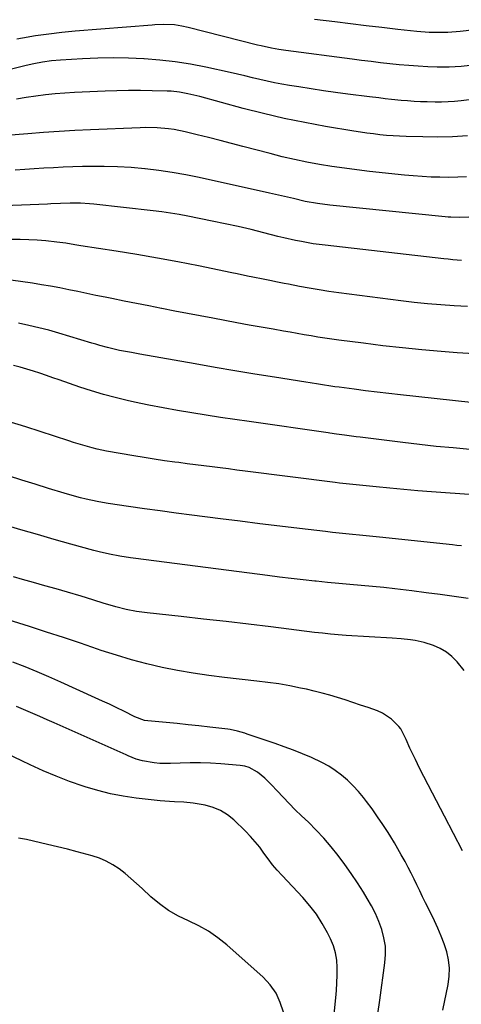
# Model space of a CAD drawing. Units: inches. Extents: x 1862536 to 1867869, y 437078 to 442403.
# Drawn here: x 1865881 to 1866057, y 439896 to 440290 of the extents above; entities that cross this region are included whole.
import ezdxf

# ---------------------------------------------------------------- set-up
doc = ezdxf.new("R2010")
doc.units = ezdxf.units.IN
doc.header["$MEASUREMENT"] = 0
doc.layers.add('7', color=7, linetype='Continuous')
doc.layers.add('8', color=7, linetype='Continuous')

msp = doc.modelspace()

# ---------------------------------------------------------------- linework, layer by layer
at = {"layer": '7', "color": 18}
for points in [[(1866061.64, 440271.39, 1758), (1866056.89, 440270.84, 1758), (1866052.12, 440270.58, 1758), (1866047.34, 440270.63, 1758), (1866043.52, 440270.8, 1758), (1866039.73, 440271, 1758), (1866035.95, 440271.26, 1758), (1866032.17, 440271.59, 1758), (1866028.4, 440271.98, 1758), (1866024.63, 440272.42, 1758), (1866020.86, 440272.87, 1758), (1866017.1, 440273.33, 1758), (1866013.33, 440273.82, 1758), (1865986.82, 440277.28, 1758), (1865983.98, 440277.7, 1758), (1865981.15, 440278.21, 1758), (1865976.94, 440279.13, 1758), (1865975.55, 440279.47, 1758), (1865947.88, 440286.49, 1758), (1865945.33, 440287.05, 1758), (1865942.38, 440287.47, 1758), (1865937.92, 440287.67, 1758), (1865934.56, 440287.5, 1758), (1865933.44, 440287.42, 1758), (1865902.66, 440284.96, 1758), (1865897.39, 440284.46, 1758), (1865892.13, 440283.85, 1758), (1865886.89, 440283.08, 1758), (1865881.66, 440282.21, 1758), (1865879.35, 440281.79, 1758)], [(1866071.12, 440258.98, 1756), (1866056.81, 440257.22, 1756), (1866054.22, 440256.95, 1756), (1866051.62, 440256.76, 1756), (1866049.02, 440256.68, 1756), (1866046.42, 440256.67, 1756), (1866043.24, 440256.73, 1756), (1866040.66, 440256.81, 1756), (1866038.08, 440256.93, 1756), (1866035.5, 440257.13, 1756), (1866032.93, 440257.36, 1756), (1866029.03, 440257.77, 1756), (1866026.53, 440258.05, 1756), (1866024.03, 440258.33, 1756), (1866020.29, 440258.79, 1756), (1866011.61, 440259.91, 1756), (1866006.71, 440260.56, 1756), (1866001.82, 440261.24, 1756), (1865996.93, 440261.96, 1756), (1865992.04, 440262.71, 1756), (1865988.25, 440263.32, 1756), (1865985.27, 440263.83, 1756), (1865982.3, 440264.39, 1756), (1865979.35, 440265.02, 1756), (1865976.4, 440265.7, 1756), (1865973.47, 440266.41, 1756), (1865970.52, 440267.11, 1756), (1865967.58, 440267.78, 1756), (1865964.63, 440268.44, 1756), (1865954.92, 440270.58, 1756), (1865948.82, 440271.78, 1756), (1865942.69, 440272.78, 1756), (1865936.51, 440273.48, 1756), (1865930.31, 440273.99, 1756), (1865930.17, 440274, 1756), (1865924.02, 440274.25, 1756), (1865917.87, 440274.36, 1756), (1865911.72, 440274.25, 1756), (1865905.57, 440273.99, 1756), (1865896.88, 440273.48, 1756), (1865893.28, 440273.18, 1756), (1865889.71, 440272.67, 1756), (1865886.16, 440272, 1756), (1865884.39, 440271.62, 1756), (1865882.64, 440271.21, 1756), (1865861.03, 440265.89, 1756)], [(1866059.35, 440243.17, 1754), (1866053.43, 440242.82, 1754), (1866047.49, 440242.7, 1754), (1866041.55, 440242.75, 1754), (1866034.91, 440242.92, 1754), (1866032.29, 440243.03, 1754), (1866029.66, 440243.17, 1754), (1866027.05, 440243.39, 1754), (1866024.44, 440243.65, 1754), (1866021.83, 440243.96, 1754), (1866019.22, 440244.3, 1754), (1866016.63, 440244.69, 1754), (1866014.03, 440245.1, 1754), (1866002.63, 440247, 1754), (1865994.37, 440248.51, 1754), (1865986.14, 440250.18, 1754), (1865977.97, 440252.1, 1754), (1865969.83, 440254.18, 1754), (1865952.51, 440258.88, 1754), (1865947.66, 440260.04, 1754), (1865944.39, 440260.64, 1754), (1865941.09, 440260.99, 1754), (1865939.43, 440261.07, 1754), (1865933.4, 440261.21, 1754), (1865928.73, 440261.27, 1754), (1865924.05, 440261.28, 1754), (1865919.38, 440261.18, 1754), (1865914.7, 440261.02, 1754), (1865902.49, 440260.49, 1754), (1865898.6, 440260.27, 1754), (1865894.71, 440259.98, 1754), (1865890.83, 440259.58, 1754), (1865886.95, 440259.11, 1754), (1865883.09, 440258.54, 1754), (1865879.24, 440257.91, 1754)], [(1866059.02, 440226.86, 1752), (1866055.48, 440226.69, 1752), (1866051.93, 440226.63, 1752), (1866048.37, 440226.65, 1752), (1866044.82, 440226.77, 1752), (1866041.27, 440226.95, 1752), (1866037.73, 440227.22, 1752), (1866034.19, 440227.55, 1752), (1866020.26, 440229.01, 1752), (1866015.24, 440229.59, 1752), (1866010.23, 440230.24, 1752), (1866005.23, 440230.98, 1752), (1866000.25, 440231.8, 1752), (1865995.28, 440232.73, 1752), (1865990.34, 440233.74, 1752), (1865985.42, 440234.89, 1752), (1865980.52, 440236.12, 1752), (1865969.67, 440239.01, 1752), (1865965.12, 440240.21, 1752), (1865960.56, 440241.38, 1752), (1865955.99, 440242.53, 1752), (1865951.41, 440243.65, 1752), (1865946.66, 440244.8, 1752), (1865942.23, 440245.69, 1752), (1865939.99, 440246.01, 1752), (1865935.48, 440246.4, 1752), (1865930.96, 440246.51, 1752), (1865928.7, 440246.46, 1752), (1865908.87, 440245.66, 1752), (1865902.6, 440245.36, 1752), (1865896.33, 440245, 1752), (1865890.06, 440244.55, 1752), (1865883.8, 440244.04, 1752), (1865875.3, 440243.28, 1752)], [(1866057.04, 440193.49, 1748), (1866053.48, 440193.75, 1748), (1866051.71, 440193.92, 1748), (1866049.93, 440194.1, 1748), (1866002.59, 440199.49, 1748), (1865997.82, 440200.13, 1748), (1865993.08, 440200.96, 1748), (1865990.72, 440201.45, 1748), (1865986.03, 440202.5, 1748), (1865983.69, 440203.07, 1748), (1865978.09, 440204.49, 1748), (1865972.95, 440205.76, 1748), (1865967.79, 440206.96, 1748), (1865962.62, 440208.09, 1748), (1865957.43, 440209.16, 1748), (1865947.73, 440211.1, 1748), (1865944.26, 440211.74, 1748), (1865940.79, 440212.33, 1748), (1865937.31, 440212.83, 1748), (1865933.81, 440213.27, 1748), (1865910.14, 440215.95, 1748), (1865908.36, 440216.12, 1748), (1865904.8, 440216.31, 1748), (1865900.75, 440216.32, 1748), (1865896.85, 440216.21, 1748), (1865892.95, 440216.05, 1748), (1865891.65, 440215.99, 1748), (1865867.11, 440214.98, 1748)], [(1866059.39, 440175.05, 1746), (1866054.06, 440175.31, 1746), (1866048.73, 440175.69, 1746), (1866043.41, 440176.14, 1746), (1866038.1, 440176.7, 1746), (1866032.8, 440177.33, 1746), (1866007.96, 440180.53, 1746), (1866004.02, 440181.08, 1746), (1866000.1, 440181.67, 1746), (1865996.19, 440182.35, 1746), (1865992.28, 440183.07, 1746), (1865987.84, 440183.94, 1746), (1865986.16, 440184.27, 1746), (1865982.81, 440184.93, 1746), (1865981.14, 440185.27, 1746), (1865977.79, 440185.95, 1746), (1865973.61, 440186.78, 1746), (1865971.52, 440187.2, 1746), (1865967.34, 440188.05, 1746), (1865965.26, 440188.48, 1746), (1865951.95, 440191.24, 1746), (1865943.76, 440192.87, 1746), (1865935.55, 440194.42, 1746), (1865927.32, 440195.84, 1746), (1865919.07, 440197.18, 1746), (1865904.94, 440199.35, 1746), (1865902.56, 440199.73, 1746), (1865898.98, 440200.3, 1746), (1865895.39, 440200.76, 1746), (1865890.97, 440201.23, 1746), (1865887.55, 440201.52, 1746), (1865884.13, 440201.74, 1746), (1865880.71, 440201.84, 1746), (1865877.28, 440201.85, 1746)], [(1866062.09, 440156.21, 1744), (1866055.25, 440156.6, 1744), (1866048.9, 440157.1, 1744), (1866041.14, 440157.77, 1744), (1866033.38, 440158.53, 1744), (1866025.63, 440159.4, 1744), (1866017.89, 440160.36, 1744), (1866007.98, 440161.67, 1744), (1866005.21, 440162.05, 1744), (1866002.44, 440162.45, 1744), (1865999.67, 440162.88, 1744), (1865996.91, 440163.33, 1744), (1865994.15, 440163.8, 1744), (1865991.39, 440164.27, 1744), (1865988.63, 440164.75, 1744), (1865985.87, 440165.23, 1744), (1865981.76, 440165.95, 1744), (1865976.94, 440166.8, 1744), (1865972.13, 440167.67, 1744), (1865967.32, 440168.55, 1744), (1865962.52, 440169.44, 1744), (1865957.71, 440170.35, 1744), (1865952.62, 440171.31, 1744), (1865947.53, 440172.28, 1744), (1865942.45, 440173.26, 1744), (1865937.36, 440174.25, 1744), (1865937.12, 440174.29, 1744), (1865932.16, 440175.27, 1744), (1865927.2, 440176.25, 1744), (1865922.24, 440177.24, 1744), (1865917.29, 440178.24, 1744), (1865914.62, 440178.78, 1744), (1865911, 440179.52, 1744), (1865907.38, 440180.26, 1744), (1865903.76, 440181.01, 1744), (1865900.14, 440181.77, 1744), (1865896.52, 440182.5, 1744), (1865892.89, 440183.17, 1744), (1865889.24, 440183.77, 1744), (1865885.59, 440184.32, 1744), (1865859.57, 440187.94, 1744)], [(1866068.05, 440135.94, 1742), (1866032.68, 440139.75, 1742), (1866028.02, 440140.27, 1742), (1866023.37, 440140.81, 1742), (1866018.72, 440141.39, 1742), (1866014.07, 440142, 1742), (1866008.1, 440142.8, 1742), (1866006.44, 440143.03, 1742), (1866004.79, 440143.27, 1742), (1866001.48, 440143.76, 1742), (1865999.83, 440144.01, 1742), (1865996.53, 440144.53, 1742), (1865994.88, 440144.79, 1742), (1865982.32, 440146.8, 1742), (1865974.4, 440148.08, 1742), (1865966.47, 440149.4, 1742), (1865958.56, 440150.75, 1742), (1865950.65, 440152.13, 1742), (1865928.47, 440156.07, 1742), (1865925.25, 440156.65, 1742), (1865920.42, 440157.55, 1742), (1865915.66, 440158.66, 1742), (1865912.51, 440159.53, 1742), (1865910.94, 440159.98, 1742), (1865909.38, 440160.44, 1742), (1865896.19, 440164.42, 1742), (1865892.2, 440165.56, 1742), (1865888.18, 440166.6, 1742), (1865884.14, 440167.52, 1742), (1865880.07, 440168.35, 1742)], [(1866061.87, 440099.9, 1738), (1866045.08, 440101.1, 1738), (1866039.53, 440101.52, 1738), (1866033.98, 440101.98, 1738), (1866028.44, 440102.49, 1738), (1866022.9, 440103.04, 1738), (1866013.6, 440104, 1738), (1866010.93, 440104.28, 1738), (1866008.27, 440104.57, 1738), (1866006.49, 440104.79, 1738), (1865970.63, 440109.33, 1738), (1865967.31, 440109.75, 1738), (1865963.99, 440110.18, 1738), (1865960.67, 440110.6, 1738), (1865957.35, 440111.02, 1738), (1865954.04, 440111.45, 1738), (1865950.72, 440111.87, 1738), (1865947.4, 440112.3, 1738), (1865944.08, 440112.73, 1738), (1865942.5, 440112.94, 1738), (1865938.39, 440113.5, 1738), (1865934.29, 440114.1, 1738), (1865930.19, 440114.76, 1738), (1865926.11, 440115.44, 1738), (1865915.27, 440117.35, 1738), (1865911.42, 440118.13, 1738), (1865909.52, 440118.6, 1738), (1865905.74, 440119.67, 1738), (1865901.98, 440120.82, 1738), (1865900.11, 440121.42, 1738), (1865882.98, 440127.02, 1738), (1865875.56, 440129.34, 1738)], [(1866056.99, 440079.53, 1736), (1866055.2, 440079.67, 1736), (1866053.41, 440079.84, 1736), (1866024.31, 440082.92, 1736), (1866021.61, 440083.2, 1736), (1866018.91, 440083.47, 1736), (1866016.21, 440083.74, 1736), (1866013.51, 440084.01, 1736), (1866010.81, 440084.28, 1736), (1866008.11, 440084.57, 1736), (1866005.42, 440084.87, 1736), (1866002.72, 440085.18, 1736), (1865992.3, 440086.41, 1736), (1865984.4, 440087.36, 1736), (1865976.49, 440088.33, 1736), (1865968.59, 440089.31, 1736), (1865960.69, 440090.31, 1736), (1865949.35, 440091.77, 1736), (1865943.02, 440092.6, 1736), (1865936.69, 440093.45, 1736), (1865930.38, 440094.33, 1736), (1865924.06, 440095.25, 1736), (1865915.88, 440096.45, 1736), (1865913.66, 440096.8, 1736), (1865911.45, 440097.19, 1736), (1865907.05, 440098.12, 1736), (1865904.86, 440098.65, 1736), (1865900.52, 440099.83, 1736), (1865898.36, 440100.47, 1736), (1865892.01, 440102.44, 1736), (1865886.68, 440104.1, 1736), (1865881.36, 440105.77, 1736), (1865876.04, 440107.45, 1736)], [(1866059.68, 440058.5, 1734), (1866054.07, 440059.28, 1734), (1866048.45, 440060.05, 1734), (1866042.83, 440060.78, 1734), (1866037.21, 440061.49, 1734), (1866034.93, 440061.78, 1734), (1866030.44, 440062.31, 1734), (1866025.96, 440062.8, 1734), (1866021.46, 440063.23, 1734), (1866016.96, 440063.62, 1734), (1866012.46, 440064.01, 1734), (1866007.96, 440064.42, 1734), (1866003.47, 440064.86, 1734), (1865998.97, 440065.33, 1734), (1865998.47, 440065.38, 1734), (1865993.73, 440065.91, 1734), (1865988.99, 440066.46, 1734), (1865984.25, 440067.04, 1734), (1865979.52, 440067.63, 1734), (1865926.94, 440074.41, 1734), (1865924.82, 440074.7, 1734), (1865920.59, 440075.38, 1734), (1865916.39, 440076.19, 1734), (1865912.22, 440077.16, 1734), (1865910.15, 440077.7, 1734), (1865900.96, 440080.23, 1734), (1865894.3, 440082.08, 1734), (1865887.65, 440083.96, 1734), (1865881.02, 440085.89, 1734), (1865874.39, 440087.85, 1734)], [(1866058.12, 440029.75, 1732), (1866055.21, 440033.24, 1732), (1866053.19, 440035.29, 1732), (1866050.99, 440037.09, 1732), (1866048.52, 440038.5, 1732), (1866045.88, 440039.66, 1732), (1866042.04, 440040.91, 1732), (1866038.45, 440041.73, 1732), (1866036.63, 440042.02, 1732), (1866032.95, 440042.42, 1732), (1866029.27, 440042.69, 1732), (1866010.97, 440043.75, 1732), (1866009.39, 440043.85, 1732), (1866004.64, 440044.24, 1732), (1866001.48, 440044.56, 1732), (1865998.32, 440044.93, 1732), (1865980.83, 440047.09, 1732), (1865971.9, 440048.17, 1732), (1865962.96, 440049.23, 1732), (1865954.02, 440050.25, 1732), (1865945.08, 440051.25, 1732), (1865931.41, 440052.75, 1732), (1865929.31, 440053.02, 1732), (1865927.21, 440053.33, 1732), (1865923.04, 440054.12, 1732), (1865918.92, 440055.12, 1732), (1865914.85, 440056.33, 1732), (1865914.3, 440056.51, 1732), (1865909.7, 440057.97, 1732), (1865905.07, 440059.36, 1732), (1865899.63, 440060.96, 1732), (1865895.13, 440062.27, 1732), (1865890.63, 440063.56, 1732), (1865886.12, 440064.84, 1732), (1865881.6, 440066.1, 1732), (1865878.03, 440067.09, 1732)], [(1866049.5, 439894.03, 1728), (1866051.62, 439904.34, 1728), (1866052.05, 439907.62, 1728), (1866052.15, 439910.89, 1728), (1866051.78, 439914.13, 1728), (1866051.09, 439917.37, 1728), (1866050.06, 439920.56, 1728), (1866048.92, 439923.7, 1728), (1866047.61, 439926.79, 1728), (1866046.19, 439929.82, 1728), (1866043.78, 439934.65, 1728), (1866042.62, 439937, 1728), (1866041.47, 439939.36, 1728), (1866040.33, 439941.72, 1728), (1866039.2, 439944.09, 1728), (1866038.07, 439946.45, 1728), (1866036.9, 439948.79, 1728), (1866035.69, 439951.12, 1728), (1866034.45, 439953.43, 1728), (1866032.96, 439956.11, 1728), (1866031.59, 439958.51, 1728), (1866030.18, 439960.89, 1728), (1866028.74, 439963.25, 1728), (1866027.66, 439964.99, 1728), (1866025.61, 439968.19, 1728), (1866023.51, 439971.34, 1728), (1866021.31, 439974.42, 1728), (1866019.06, 439977.47, 1728), (1866017.88, 439979, 1728), (1866015.89, 439981.42, 1728), (1866013.78, 439983.73, 1728), (1866011.5, 439985.88, 1728), (1866009.11, 439987.91, 1728), (1866006.58, 439989.76, 1728), (1866003.96, 439991.47, 1728), (1866001.22, 439992.97, 1728), (1865997.03, 439994.92, 1728), (1865993.45, 439996.43, 1728), (1865989.84, 439997.88, 1728), (1865986.19, 439999.24, 1728), (1865982.53, 440000.54, 1728), (1865971.36, 440004.36, 1728), (1865970.42, 440004.67, 1728), (1865967.56, 440005.51, 1728), (1865964.64, 440006.11, 1728), (1865963.66, 440006.24, 1728), (1865956.48, 440007.09, 1728), (1865952.14, 440007.58, 1728), (1865947.79, 440008.06, 1728), (1865943.44, 440008.5, 1728), (1865939.09, 440008.91, 1728), (1865931.76, 440009.59, 1728), (1865930.4, 440009.8, 1728), (1865926.54, 440011.26, 1728), (1865922.13, 440013.45, 1728), (1865919.3, 440014.84, 1728), (1865916.46, 440016.21, 1728), (1865913.61, 440017.54, 1728), (1865910.74, 440018.85, 1728), (1865896.99, 440025.07, 1728), (1865892.24, 440027.16, 1728), (1865887.47, 440029.19, 1728), (1865882.66, 440031.13, 1728), (1865877.82, 440033, 1728)], [(1866023.62, 439892.57, 1726), (1866024.39, 439898.03, 1726), (1866026.44, 439912.97, 1726), (1866026.66, 439916.36, 1726), (1866026.58, 439919.71, 1726), (1866026.03, 439923.03, 1726), (1866025.17, 439926.31, 1726), (1866023.96, 439929.52, 1726), (1866022.61, 439932.67, 1726), (1866021.05, 439935.71, 1726), (1866019.35, 439938.69, 1726), (1866017.83, 439941.16, 1726), (1866015.42, 439944.92, 1726), (1866012.95, 439948.63, 1726), (1866010.37, 439952.27, 1726), (1866007.72, 439955.86, 1726), (1866004.93, 439959.34, 1726), (1866002.04, 439962.73, 1726), (1865998.99, 439965.98, 1726), (1865995.84, 439969.13, 1726), (1865993.15, 439971.69, 1726), (1865990.63, 439974.14, 1726), (1865988.15, 439976.62, 1726), (1865985.71, 439979.16, 1726), (1865983.32, 439981.72, 1726), (1865981.15, 439984.09, 1726), (1865978.45, 439986.78, 1726), (1865975.51, 439989.19, 1726), (1865972.25, 439990.97, 1726), (1865970.48, 439991.47, 1726), (1865968.64, 439991.78, 1726), (1865960.86, 439992.43, 1726), (1865956.8, 439992.69, 1726), (1865952.73, 439992.85, 1726), (1865948.66, 439992.84, 1726), (1865944.59, 439992.73, 1726), (1865940.82, 439992.55, 1726), (1865936.46, 439992.61, 1726), (1865934.29, 439992.85, 1726), (1865929.54, 439993.69, 1726), (1865927.04, 439994.37, 1726), (1865923.83, 439995.67, 1726), (1865923.03, 439996.02, 1726), (1865894.29, 440008.81, 1726), (1865891.47, 440010.06, 1726), (1865888.65, 440011.3, 1726), (1865885.82, 440012.52, 1726), (1865882.99, 440013.73, 1726), (1865881.07, 440014.55, 1726), (1865879.2, 440015.36, 1726)], [(1866005.17, 439883.25, 1724), (1866006.77, 439898.96, 1724), (1866007.03, 439901.98, 1724), (1866007.23, 439905, 1724), (1866007.34, 439908.03, 1724), (1866007.38, 439911.07, 1724), (1866007.17, 439914.05, 1724), (1866006.69, 439916.97, 1724), (1866005.82, 439919.8, 1724), (1866004.67, 439922.56, 1724), (1866003.49, 439924.94, 1724), (1866001.38, 439928.73, 1724), (1865999.07, 439932.37, 1724), (1865996.44, 439935.79, 1724), (1865993.6, 439939.07, 1724), (1865985.31, 439947.84, 1724), (1865983.39, 439949.98, 1724), (1865981.53, 439952.18, 1724), (1865979.79, 439954.46, 1724), (1865978.11, 439956.8, 1724), (1865976.42, 439959.12, 1724), (1865974.64, 439961.37, 1724), (1865972.73, 439963.5, 1724), (1865970.72, 439965.56, 1724), (1865966.05, 439970.06, 1724), (1865963.49, 439972.12, 1724), (1865960.76, 439973.84, 1724), (1865957.76, 439975.05, 1724), (1865954.6, 439975.93, 1724), (1865949.84, 439976.75, 1724), (1865946.09, 439977.13, 1724), (1865942.31, 439977.28, 1724), (1865940.42, 439977.38, 1724), (1865936.65, 439977.71, 1724), (1865927.02, 439978.77, 1724), (1865921.86, 439979.51, 1724), (1865916.75, 439980.47, 1724), (1865911.71, 439981.75, 1724), (1865906.71, 439983.25, 1724), (1865905.83, 439983.55, 1724), (1865900.47, 439985.45, 1724), (1865895.16, 439987.49, 1724), (1865889.93, 439989.71, 1724), (1865884.75, 439992.06, 1724), (1865871.29, 439998.45, 1724)], [(1865985.89, 439893.23, 1722), (1865984.64, 439897.21, 1722), (1865982.94, 439900.93, 1722), (1865980.56, 439904.25, 1722), (1865977.73, 439907.32, 1722), (1865963.23, 439920.2, 1722), (1865959.7, 439923.03, 1722), (1865956.01, 439925.6, 1722), (1865952.08, 439927.78, 1722), (1865948, 439929.7, 1722), (1865943.92, 439931.64, 1722), (1865940.03, 439933.85, 1722), (1865936.4, 439936.49, 1722), (1865932.96, 439939.4, 1722), (1865929.48, 439942.69, 1722), (1865927.24, 439944.73, 1722), (1865924.96, 439946.73, 1722), (1865922.62, 439948.64, 1722), (1865920.23, 439950.51, 1722), (1865917.73, 439952.17, 1722), (1865915.13, 439953.64, 1722), (1865912.38, 439954.8, 1722), (1865909.54, 439955.75, 1722), (1865907.49, 439956.31, 1722), (1865903.54, 439957.36, 1722), (1865899.58, 439958.38, 1722), (1865895.6, 439959.35, 1722), (1865891.62, 439960.28, 1722), (1865883.28, 439962.18, 1722), (1865880, 439962.81, 1722)]]:
    msp.add_polyline3d(points, dxfattribs=at)
at = {"layer": '8', "color": 18}
for points in [[(1866086.81, 440289.75, 1760), (1866083.83, 440289.07, 1760), (1866080.84, 440288.45, 1760), (1866077.83, 440287.92, 1760), (1866074.81, 440287.43, 1760), (1866058.87, 440285.13, 1760), (1866056.42, 440284.83, 1760), (1866051.5, 440284.45, 1760), (1866046.57, 440284.41, 1760), (1866044.1, 440284.49, 1760), (1866039.18, 440284.89, 1760), (1866031.52, 440285.73, 1760), (1866025.23, 440286.44, 1760), (1866018.95, 440287.16, 1760), (1866012.66, 440287.91, 1760), (1866006.38, 440288.67, 1760), (1865998.27, 440289.67, 1760)], [(1866059.88, 440210.72, 1750), (1866056.34, 440210.6, 1750), (1866052.79, 440210.7, 1750), (1866051.61, 440210.79, 1750), (1866050.44, 440210.89, 1750), (1866004.47, 440215.51, 1750), (1865999.53, 440216.14, 1750), (1865994.62, 440217.03, 1750), (1865989.86, 440218.14, 1750), (1865987.49, 440218.71, 1750), (1865982.74, 440219.82, 1750), (1865980.36, 440220.36, 1750), (1865952.25, 440226.54, 1750), (1865946.87, 440227.63, 1750), (1865941.48, 440228.61, 1750), (1865936.05, 440229.4, 1750), (1865930.6, 440230.07, 1750), (1865930.52, 440230.08, 1750), (1865925.09, 440230.55, 1750), (1865919.66, 440230.88, 1750), (1865914.23, 440231, 1750), (1865908.78, 440230.99, 1750), (1865905.57, 440230.91, 1750), (1865901.73, 440230.8, 1750), (1865897.89, 440230.66, 1750), (1865894.05, 440230.47, 1750), (1865890.21, 440230.26, 1750), (1865886.38, 440230.01, 1750), (1865882.55, 440229.75, 1750), (1865878.71, 440229.47, 1750)], [(1866060.3, 440118.02, 1740), (1866053.62, 440118.58, 1740), (1866046.93, 440119.21, 1740), (1866040.26, 440119.93, 1740), (1866033.6, 440120.72, 1740), (1866016.55, 440122.86, 1740), (1866014.98, 440123.06, 1740), (1866010.27, 440123.68, 1740), (1866007.14, 440124.11, 1740), (1866004.36, 440124.5, 1740), (1866003.8, 440124.58, 1740), (1865972.23, 440129.12, 1740), (1865966.48, 440129.95, 1740), (1865960.73, 440130.8, 1740), (1865954.98, 440131.68, 1740), (1865949.24, 440132.56, 1740), (1865943.51, 440133.52, 1740), (1865937.8, 440134.54, 1740), (1865932.1, 440135.68, 1740), (1865926.42, 440136.89, 1740), (1865923.46, 440137.56, 1740), (1865918.69, 440138.71, 1740), (1865913.95, 440139.96, 1740), (1865909.26, 440141.38, 1740), (1865904.6, 440142.9, 1740), (1865896.37, 440145.74, 1740), (1865893.78, 440146.63, 1740), (1865891.2, 440147.52, 1740), (1865888.6, 440148.4, 1740), (1865886.01, 440149.28, 1740), (1865883.4, 440150.1, 1740), (1865880.78, 440150.87, 1740), (1865878.13, 440151.54, 1740)], [(1866057.35, 439957.69, 1730), (1866053.84, 439964.62, 1730), (1866050.27, 439971.52, 1730), (1866045.43, 439980.68, 1730), (1866043.68, 439984.03, 1730), (1866041.96, 439987.39, 1730), (1866040.28, 439990.77, 1730), (1866038.62, 439994.16, 1730), (1866036.4, 439998.77, 1730), (1866034.94, 440002.12, 1730), (1866032.78, 440006.4, 1730), (1866032.02, 440007.34, 1730), (1866029.07, 440010.35, 1730), (1866025.47, 440012.74, 1730), (1866023.45, 440013.61, 1730), (1866019.73, 440014.89, 1730), (1866016.68, 440015.92, 1730), (1866013.62, 440016.94, 1730), (1866010.55, 440017.94, 1730), (1866007.48, 440018.92, 1730), (1866004.4, 440019.84, 1730), (1866001.29, 440020.71, 1730), (1865998.17, 440021.49, 1730), (1865995.03, 440022.21, 1730), (1865992.7, 440022.71, 1730), (1865988.37, 440023.57, 1730), (1865984.02, 440024.34, 1730), (1865979.66, 440024.97, 1730), (1865975.28, 440025.51, 1730), (1865962.33, 440026.9, 1730), (1865956.07, 440027.68, 1730), (1865949.83, 440028.59, 1730), (1865943.61, 440029.69, 1730), (1865937.42, 440030.92, 1730), (1865931.28, 440032.37, 1730), (1865925.18, 440033.96, 1730), (1865919.14, 440035.78, 1730), (1865913.14, 440037.74, 1730), (1865911.58, 440038.29, 1730), (1865904.82, 440040.61, 1730), (1865898.05, 440042.88, 1730), (1865891.26, 440045.09, 1730), (1865884.46, 440047.26, 1730), (1865867.33, 440052.62, 1730)]]:
    msp.add_polyline3d(points, dxfattribs=at)

doc.saveas('drawing.dxf')
